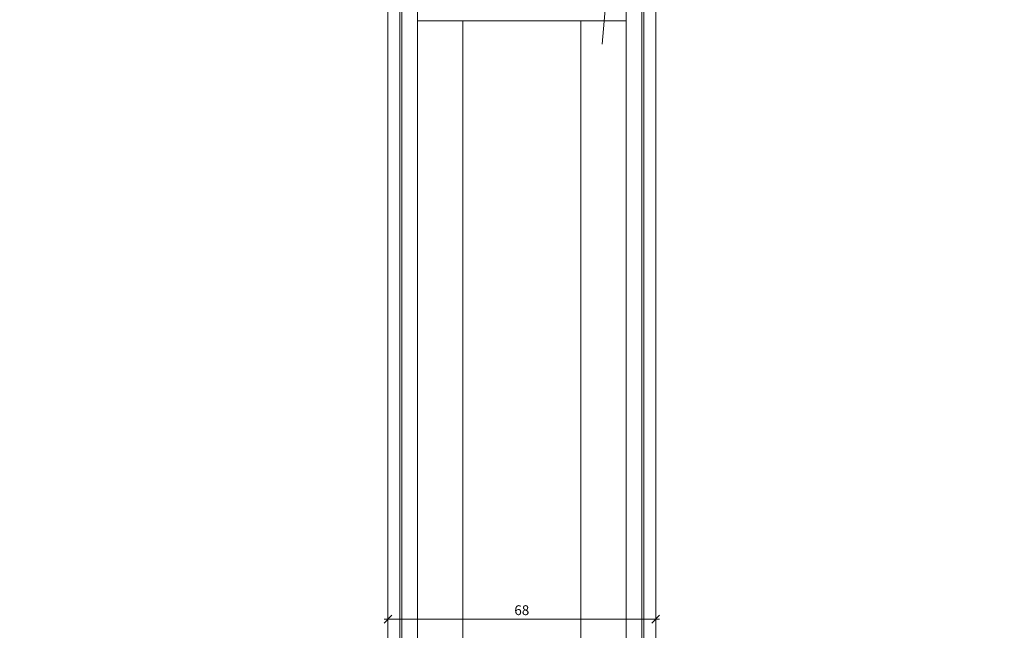
# Model space of a CAD drawing. Units: millimetres. Extents: x 2239 to 4840, y -5397 to -1919.
# Drawn here: x 4289 to 4539, y -4295 to -4140 of the extents above; entities that cross this region are included whole.
import ezdxf

# ---------------------------------------------------------------- set-up
doc = ezdxf.new("R2010")
doc.units = ezdxf.units.MM
doc.header["$PDMODE"] = 34
doc.header["$PDSIZE"] = 10
doc.linetypes.add('ACAD_ISO04W100', pattern=[30, 24, -3, 0, -3])
doc.layers.get('0').update_dxf_attribs({"color": 3, "lineweight": 35})
for name, color, linetype, lineweight in [('002_Vollinie_013', 4, 'Continuous', 13), ('050_Bem1', 4, 'Continuous', 13), ('050_Bem10', 4, 'Continuous', 13)]:
    doc.layers.add(name, color=color, linetype=linetype, lineweight=lineweight)
doc.layers.add('087Achsen', color=1, linetype='ACAD_ISO04W100')
doc.styles.add('Masstext', font='arial.ttf')
doc.dimstyles.new('BEM_1', dxfattribs={"dimtxt": 2.5, "dimasz": 2, "dimexe": 1, "dimexo": 2, "dimgap": 1, "dimtad": 1, "dimdec": 1, "dimdsep": 46, "dimtxsty": 'Masstext', "dimblk1": 'OBLIQUE', "dimblk2": 'OBLIQUE', "dimsah": 1, "dimcen": 2, "dimdle": 1, "dimclrd": 256, "dimclre": 256, "dimclrt": 10, "dimadec": 1, "dimazin": 2, "dimtfac": 0.71, "dimtdec": 1, "dimtix": 1, "dimtmove": 2, "dimatfit": 3, "dimfxl": 1, "dimtolj": 1, "dimlwd": -1, "dimlwe": -1, "dimarcsym": 0})
doc.dimstyles.new('BEM_10', dxfattribs={"dimscale": 10, "dimtxt": 2.5, "dimasz": 2, "dimexe": 1, "dimexo": 2, "dimgap": 1, "dimtad": 1, "dimdec": 1, "dimdsep": 46, "dimtxsty": 'Masstext', "dimblk1": 'OBLIQUE', "dimblk2": 'OBLIQUE', "dimsah": 1, "dimcen": 2, "dimdle": 1, "dimclrd": 256, "dimclre": 256, "dimclrt": 10, "dimadec": 1, "dimazin": 2, "dimtfac": 0.714286, "dimtdec": 1, "dimtix": 1, "dimtmove": 2, "dimatfit": 3, "dimfxl": 1, "dimtolj": 1, "dimlwd": -1, "dimlwe": -1, "dimarcsym": 0})

# ---------------------------------------------------------------- blocks, each defined once
blk = doc.blocks.new('_Oblique')
at = {"color": 0, "lineweight": -2}
blk.add_line((-0.5, -0.5), (0.5, 0.5), dxfattribs=at)
blk = doc.blocks.new('*D1')
at = {"layer": '050_Bem10', "transparency": 16777216}
for p, q in [((4197.54, -2290.51), (4197.54, -4390.51)), ((4363.11, -2300.51), (4187.54, -2300.51)), ((4380.61, -4380.51), (4187.54, -4380.51))]:
    blk.add_line(p, q, dxfattribs=at)
at = {"layer": 'Defpoints', "color": 0, "transparency": 16777216}
for p in [(4383.11, -2300.51), (4197.54, -4380.51), (4400.61, -4380.51)]:
    blk.add_point(p, dxfattribs=at)
at = {"layer": '050_Bem10', "transparency": 16777216, "xscale": 20, "yscale": 20, "zscale": 20}
for p, rotation in [((4197.54, -2300.51), 90), ((4197.54, -4380.51), 270)]:
    blk.add_blockref('_Oblique', p, dxfattribs=dict(at, rotation=rotation))
at = {"layer": '050_Bem10', "color": 10, "transparency": 16777216, "insert": (4174.78, -3340.51), "char_height": 25, "attachment_point": 5, "rotation": 90, "style": 'Masstext'}
blk.add_mtext('\\A1;Rahmenlicht: 2080', dxfattribs=at)
blk = doc.blocks.new('*D61')
at = {"layer": '050_Bem10', "transparency": 16777216}
for p, q in [((4825.89, -4397.51), (4825.89, -2264.51)), ((4469.11, -2274.51), (4835.89, -2274.51)), ((4469.11, -4387.51), (4835.89, -4387.51))]:
    blk.add_line(p, q, dxfattribs=at)
at = {"layer": 'Defpoints', "color": 0, "transparency": 16777216}
for p in [(4449.11, -2274.51), (4825.89, -2274.51), (4449.11, -4387.51)]:
    blk.add_point(p, dxfattribs=at)
at = {"layer": '050_Bem10', "transparency": 16777216, "xscale": 20, "yscale": 20, "zscale": 20}
for p, rotation in [((4825.89, -2274.51), 90), ((4825.89, -4387.51), 270)]:
    blk.add_blockref('_Oblique', p, dxfattribs=dict(at, rotation=rotation))
at = {"layer": '050_Bem10', "color": 10, "transparency": 16777216, "insert": (4803.09, -3331.01), "char_height": 25, "attachment_point": 5, "rotation": 90, "style": 'Masstext'}
blk.add_mtext('\\A1;Türblatt: 2113', dxfattribs=at)
blk = doc.blocks.new('*D70')
at = {"layer": '050_Bem10', "transparency": 16777216}
for p, q in [((4720.36, -4077.51), (4720.36, -4397.51)), ((4470.11, -4087.51), (4730.36, -4087.51)), ((4469.11, -4387.51), (4730.36, -4387.51))]:
    blk.add_line(p, q, dxfattribs=at)
at = {"layer": 'Defpoints', "color": 0, "transparency": 16777216}
for p in [(4450.11, -4087.51), (4449.11, -4387.51), (4720.36, -4387.51)]:
    blk.add_point(p, dxfattribs=at)
at = {"layer": '050_Bem10', "transparency": 16777216, "xscale": 20, "yscale": 20, "zscale": 20}
for p, rotation in [((4720.36, -4087.51), 90), ((4720.36, -4387.51), 270)]:
    blk.add_blockref('_Oblique', p, dxfattribs=dict(at, rotation=rotation))
at = {"layer": '050_Bem10', "color": 10, "transparency": 16777216, "insert": (4697.59, -4237.51), "char_height": 25, "attachment_point": 5, "rotation": 90, "style": 'Masstext'}
blk.add_mtext('\\A1;300', dxfattribs=at)
blk = doc.blocks.new('*D102')
at = {"layer": '050_Bem1', "transparency": 16777216}
for p, q in [((4382.11, -4290), (4382.11, -4291)), ((4450.11, -4290), (4450.11, -4291)), ((4381.11, -4292), (4451.11, -4292))]:
    blk.add_line(p, q, dxfattribs=at)
at = {"layer": 'Defpoints', "color": 0, "transparency": 16777216}
for p in [(4382.11, -4292), (4450.11, -4292), (4450.11, -4292)]:
    blk.add_point(p, dxfattribs=at)
at = {"layer": '050_Bem1', "transparency": 16777216, "xscale": 2, "yscale": 2, "zscale": 2, "rotation": 180}
blk.add_blockref('_Oblique', (4382.11, -4292), dxfattribs=at)
at = {"layer": '050_Bem1', "transparency": 16777216, "xscale": 2, "yscale": 2, "zscale": 2}
blk.add_blockref('_Oblique', (4450.11, -4292), dxfattribs=at)
at = {"layer": '050_Bem1', "color": 10, "transparency": 16777216, "insert": (4416.11, -4289.72), "char_height": 2.5, "attachment_point": 5, "style": 'Masstext'}
blk.add_mtext('\\A1;68', dxfattribs=at)

msp = doc.modelspace()

# ---------------------------------------------------------------- linework, layer by layer
at = {"layer": '002_Vollinie_013'}
for points in [[(4382.11, -4092.47), (4382.11, -4371.56), (4383.11, -4372.56), (4387.11, -4372.56)], [(4420.11, -4372.56), (4429.11, -4372.56), (4429.11, -4364.56), (4434.11, -4364.56), (4434.11, -4386.56), (4435.11, -4387.56), (4449.11, -4387.56), (4450.11, -4386.56), (4450.11, -4104.51)]]:
    msp.add_lwpolyline(points, dxfattribs=at)
at = {"layer": '050_Bem1'}
for p, q in [((4389.61, -4090.46), (4389.61, -4372.56)), ((4385.11, -4372.56), (4385.11, -4091.66)), ((4385.61, -4372.56), (4385.61, -4091.53)), ((4442.61, -4104.51), (4442.61, -4387.56)), ((4446.61, -4387.56), (4446.61, -4104.51)), ((4447.11, -4387.56), (4447.11, -4104.51)), ((4401.11, -4140.01), (4401.11, -4333.06)), ((4431.11, -4140.01), (4431.11, -4333.06))]:
    msp.add_line(p, q, dxfattribs=at)
msp.add_lwpolyline([(4442.61, -4140.01), (4389.61, -4140.01)], dxfattribs=at)
at = {"layer": '087Achsen', "lineweight": 5}
msp.add_line((4436.5, -4145.95), (4441.81, -4085.19), dxfattribs=at)

# ---------------------------------------------------------------- dimensions: what is measured, and where the dimension line sits
at = {"layer": '050_Bem1'}
dim = msp.add_linear_dim(base=(4450.11, -4292), p1=(4382.11, -4292), p2=(4450.11, -4292), dimstyle='BEM_1', dxfattribs=at)
dim.commit()
dim.dimension.update_dxf_attribs({"geometry": '*D102', "text_midpoint": (4416.11, -4289.72)})
at = {"layer": '050_Bem10'}
for base, p1, p2, text, picture, middle in [((4825.89, -2274.51), (4449.11, -4387.51), (4449.11, -2274.51), 'Türblatt: <>', '*D61', (4803.09, -3331.01)), ((4197.54, -4380.51), (4383.11, -2300.51), (4400.61, -4380.51), 'Rahmenlicht: <>', '*D1', (4174.78, -3340.51))]:
    dim = msp.add_linear_dim(base=base, p1=p1, p2=p2, angle=90, text=text, dimstyle='BEM_10', dxfattribs=at)
    dim.commit()
    dim.dimension.update_dxf_attribs({"geometry": picture, "text_midpoint": middle})
dim = msp.add_linear_dim(base=(4720.36, -4387.51), p1=(4450.11, -4087.51), p2=(4449.11, -4387.51), angle=90, dimstyle='BEM_10', dxfattribs=at)
dim.commit()
dim.dimension.update_dxf_attribs({"geometry": '*D70', "text_midpoint": (4697.59, -4237.51)})

doc.saveas('drawing.dxf')
